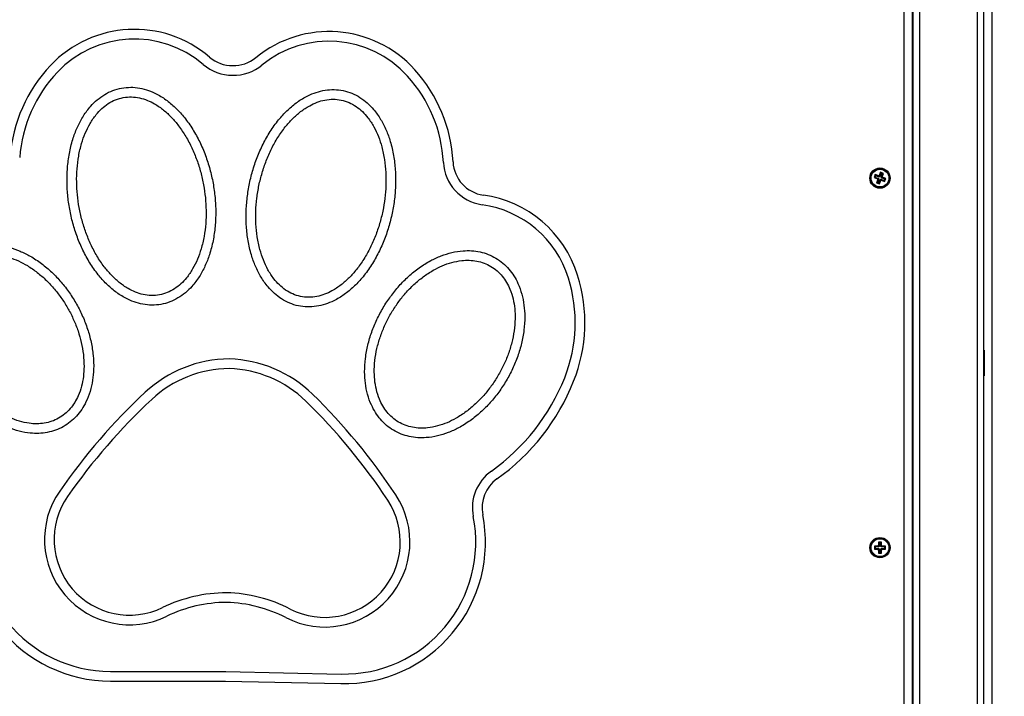
# Model space of a CAD drawing. Units: millimetres. Extents: x 392 to 403.2, y 373.1 to 382.6.
# Drawn here: x 396.9 to 397.5, y 374.9 to 375.3 of the extents above; entities that cross this region are included whole.
import ezdxf

# ---------------------------------------------------------------- set-up
doc = ezdxf.new("R2010")
doc.units = ezdxf.units.MM
doc.header["$PDSIZE"] = -1
doc.layers.add('DIASTASEIS', color=253, linetype='Continuous', lineweight=5)
doc.styles.get("Standard").update_dxf_attribs({"font": 'ARIALN.TTF'})
doc.dimstyles.get("Standard").update_dxf_attribs({"dimtxt": 0.18, "dimasz": 0.15, "dimexe": 0.1, "dimexo": 0, "dimgap": 0.09, "dimtad": 0, "dimzin": 0, "dimdsep": 46, "dimtxsty": 'Standard', "dimblk": 'OBLIQUE', "dimcen": 0.09, "dimadec": 0, "dimazin": 0, "dimtfac": 1, "dimtofl": 0, "dimtmove": 0, "dimatfit": 3, "dimldrblk": 'OBLIQUE', "dimfxl": 1, "dimtolj": 1, "dimtzin": 0, "dimarcsym": 0})

# ---------------------------------------------------------------- blocks, each defined once
blk = doc.blocks.new('D016')
at = {"color": 7, "linetype": 'Continuous', "lineweight": 25}
for p, q in [((397.41606, 374.66344), (397.41606, 375.45344)), ((397.42106, 375.45609), (397.42106, 374.66059)), ((397.42156, 375.45609), (397.42156, 374.66059)), ((397.42556, 375.45609), (397.42556, 374.66059)), ((397.46156, 375.45609), (397.46156, 374.66059)), ((397.46556, 375.45609), (397.46556, 374.66059)), ((397.47076, 375.45344), (397.47076, 374.66344)), ((397.46576, 375.06644), (397.46576, 375.31544)), ((397.40138, 375.17706), (397.40057, 375.17496)), ((397.40325, 375.17635), (397.40138, 375.17706)), ((397.40169, 375.17637), (397.40138, 375.17706)), ((397.39815, 375.17562), (397.39743, 375.17375)), ((397.39813, 375.17406), (397.39743, 375.17375)), ((397.39743, 375.17375), (397.39954, 375.17295)), ((397.39846, 375.17493), (397.39813, 375.17406)), ((397.39813, 375.17406), (397.40023, 375.17326)), ((397.40025, 375.17482), (397.39815, 375.17562)), ((397.39846, 375.17493), (397.39815, 375.17562)), ((397.40056, 375.17412), (397.39846, 375.17493)), ((397.39968, 375.17263), (397.39887, 375.17052)), ((397.39957, 375.17083), (397.39887, 375.17052)), ((397.39887, 375.17052), (397.40074, 375.16981)), ((397.40014, 375.17302), (397.39945, 375.17272)), ((397.39954, 375.17295), (397.39945, 375.17272)), ((397.39945, 375.17272), (397.39968, 375.17263)), ((397.40023, 375.17326), (397.39954, 375.17295)), ((397.40037, 375.17293), (397.39957, 375.17083)), ((397.39957, 375.17083), (397.40043, 375.1705)), ((397.40037, 375.17293), (397.39968, 375.17263)), ((397.40023, 375.17326), (397.40014, 375.17302)), ((397.40014, 375.17302), (397.40037, 375.17293)), ((397.40034, 375.17505), (397.40025, 375.17482)), ((397.40056, 375.17412), (397.40025, 375.17482)), ((397.40057, 375.17496), (397.40034, 375.17505)), ((397.40065, 375.17436), (397.40034, 375.17505)), ((397.40043, 375.1705), (397.40124, 375.1726)), ((397.40065, 375.17436), (397.40056, 375.17412)), ((397.40088, 375.17427), (397.40057, 375.17496)), ((397.40088, 375.17427), (397.40065, 375.17436)), ((397.40074, 375.16981), (397.40155, 375.17191)), ((397.40169, 375.17637), (397.40088, 375.17427)), ((397.40124, 375.1726), (397.40155, 375.17191)), ((397.40124, 375.1726), (397.40147, 375.17251)), ((397.40147, 375.17251), (397.40156, 375.17275)), ((397.40147, 375.17251), (397.40178, 375.17182)), ((397.40155, 375.17191), (397.40178, 375.17182)), ((397.40156, 375.17275), (397.40187, 375.17205)), ((397.40156, 375.17275), (397.40366, 375.17194)), ((397.40255, 375.17604), (397.40169, 375.17637)), ((397.40175, 375.17394), (397.40255, 375.17604)), ((397.40175, 375.17394), (397.40244, 375.17425)), ((397.40198, 375.17385), (397.40175, 375.17394)), ((397.40178, 375.17182), (397.40187, 375.17205)), ((397.40187, 375.17205), (397.40397, 375.17125)), ((397.40189, 375.17361), (397.40259, 375.17392)), ((397.40189, 375.17361), (397.40198, 375.17385)), ((397.40399, 375.17281), (397.40189, 375.17361)), ((397.40198, 375.17385), (397.40267, 375.17416)), ((397.40244, 375.17425), (397.40325, 375.17635)), ((397.40267, 375.17416), (397.40244, 375.17425)), ((397.40255, 375.17604), (397.40325, 375.17635)), ((397.40259, 375.17392), (397.40267, 375.17416)), ((397.40469, 375.17312), (397.40259, 375.17392)), ((397.40366, 375.17194), (397.40399, 375.17281)), ((397.40366, 375.17194), (397.40397, 375.17125)), ((397.40397, 375.17125), (397.40469, 375.17312)), ((397.40399, 375.17281), (397.40469, 375.17312)), ((397.40043, 375.1705), (397.40074, 375.16981)), ((397.46596, 375.06644), (397.46556, 375.06644)), ((397.46596, 375.06644), (397.46596, 375.05044)), ((397.46556, 375.05044), (397.46596, 375.05044)), ((397.46576, 374.80144), (397.46576, 375.05044)), ((397.3998, 374.94442), (397.39755, 374.94441)), ((397.39755, 374.94441), (397.39757, 374.94241)), ((397.39809, 374.94387), (397.39755, 374.94441)), ((397.40034, 374.94389), (397.39809, 374.94387)), ((397.39809, 374.94387), (397.3981, 374.94295)), ((397.40005, 374.94468), (397.3998, 374.94467)), ((397.3998, 374.94467), (397.3998, 374.94442)), ((397.40034, 374.94414), (397.3998, 374.94467)), ((397.40034, 374.94389), (397.3998, 374.94442)), ((397.40203, 374.94694), (397.40003, 374.94693)), ((397.40003, 374.94693), (397.40005, 374.94468)), ((397.40057, 374.9464), (397.40003, 374.94693)), ((397.40059, 374.94415), (397.40005, 374.94468)), ((397.40059, 374.94415), (397.40034, 374.94414)), ((397.40034, 374.94414), (397.40034, 374.94389)), ((397.4015, 374.9464), (397.40057, 374.9464)), ((397.40057, 374.9464), (397.40059, 374.94415)), ((397.4015, 374.9464), (397.40203, 374.94694)), ((397.40152, 374.94415), (397.4015, 374.9464)), ((397.40152, 374.94415), (397.40205, 374.94469)), ((397.40177, 374.94416), (397.40152, 374.94415)), ((397.40177, 374.94416), (397.4023, 374.9447)), ((397.40177, 374.94391), (397.4023, 374.94445)), ((397.40177, 374.94391), (397.40177, 374.94416)), ((397.40402, 374.94392), (397.40177, 374.94391)), ((397.40205, 374.94469), (397.40203, 374.94694)), ((397.4023, 374.9447), (397.40205, 374.94469)), ((397.4023, 374.94445), (397.4023, 374.9447)), ((397.40455, 374.94447), (397.4023, 374.94445)), ((397.40402, 374.94392), (397.40455, 374.94447)), ((397.40403, 374.943), (397.40402, 374.94392)), ((397.40457, 374.94247), (397.40455, 374.94447)), ((397.3981, 374.94295), (397.39757, 374.94241)), ((397.39757, 374.94241), (397.39982, 374.94242)), ((397.3981, 374.94295), (397.40035, 374.94297)), ((397.40035, 374.94297), (397.39982, 374.94242)), ((397.40035, 374.94272), (397.39982, 374.94217)), ((397.39982, 374.94242), (397.39982, 374.94217)), ((397.39982, 374.94217), (397.40007, 374.94218)), ((397.4006, 374.94272), (397.40007, 374.94218)), ((397.40007, 374.94218), (397.40009, 374.93993)), ((397.40062, 374.94047), (397.40009, 374.93993)), ((397.40009, 374.93993), (397.40209, 374.93994)), ((397.40035, 374.94297), (397.40035, 374.94272)), ((397.40035, 374.94272), (397.4006, 374.94272)), ((397.4006, 374.94272), (397.40062, 374.94047)), ((397.40062, 374.94047), (397.40155, 374.94048)), ((397.40155, 374.94048), (397.40153, 374.94273)), ((397.40153, 374.94273), (397.40207, 374.94219)), ((397.40153, 374.94273), (397.40178, 374.94273)), ((397.40155, 374.94048), (397.40209, 374.93994)), ((397.40178, 374.94298), (397.40403, 374.943)), ((397.40178, 374.94298), (397.40232, 374.94245)), ((397.40178, 374.94273), (397.40178, 374.94298)), ((397.40178, 374.94273), (397.40232, 374.9422)), ((397.40207, 374.94219), (397.40232, 374.9422)), ((397.40209, 374.93994), (397.40207, 374.94219)), ((397.40232, 374.94245), (397.40457, 374.94247)), ((397.40232, 374.9422), (397.40232, 374.94245)), ((397.40403, 374.943), (397.40457, 374.94247)), ((396.92209, 374.86644), (396.99387, 374.86644)), ((396.99387, 374.86644), (397.06564, 374.8648)), ((396.92209, 374.86044), (396.9938, 374.86044)), ((396.9938, 374.86044), (397.0655, 374.8588))]:
    blk.add_line(p, q, dxfattribs=at)
for centre, radius in [((397.40106, 375.17344), 0.0063), ((397.40106, 375.17344), 0.00572), ((397.40106, 375.17344), 0.00552), ((397.40106, 374.94344), 0.0063), ((397.40106, 374.94344), 0.00572), ((397.40106, 374.94344), 0.00552)]:
    blk.add_circle(centre, radius, dxfattribs=at)
for centre, radius, start, end in [((396.93704, 375.194), 0.072, 49.4642, 136.5646), ((397.05815, 375.19261), 0.072, 42.12872, 129.22913), ((396.93704, 375.194), 0.066, 49.4642, 136.5646), ((397.05815, 375.19261), 0.066, 42.12872, 129.22913), ((396.99814, 375.26544), 0.028, 229.4642, 269.93), ((396.99814, 375.26544), 0.022, 229.4642, 270.0891), ((396.99871, 375.26543), 0.022, 268.60423, 309.22913), ((396.95194, 375.17989), 0.09251, 136.5646, 175.80714), ((396.95194, 375.17989), 0.08651, 136.5646, 175.80714), ((396.99871, 375.26543), 0.028, 268.76333, 309.22913), ((397.04294, 375.17885), 0.09251, 2.88619, 42.12872), ((397.04294, 375.17885), 0.08651, 2.88619, 42.12872), ((397.15731, 375.18462), 0.028, 182.88619, 261.96555), ((397.15731, 375.18462), 0.022, 182.88619, 261.96555), ((397.14417, 375.09154), 0.072, 17.30793, 81.96555), ((397.14417, 375.09154), 0.066, 17.30793, 81.96555), ((397.11839, 375.08351), 0.093, 338.36094, 17.30793), ((397.11839, 375.08351), 0.099, 338.36094, 17.30793), ((396.9965, 374.98347), 0.0774, 90.30851, 132.93725), ((396.99391, 374.9835), 0.0774, 45.75608, 88.38481), ((396.9965, 374.98347), 0.0714, 90.38935, 132.93725), ((396.99391, 374.9835), 0.0714, 45.75608, 88.30398), ((397.084, 375.09715), 0.13, 305.33794, 338.36094), ((397.084, 375.09715), 0.136, 305.33794, 338.36094), ((397.20136, 374.7633), 0.37813, 132.93725, 145.28514), ((397.20136, 374.7633), 0.37213, 132.93725, 145.28542), ((396.78408, 374.76806), 0.37813, 33.40819, 45.75608), ((396.78408, 374.76806), 0.37213, 33.4079, 45.75608), ((397.17539, 374.96826), 0.028, 125.33794, 191.26419), ((397.17539, 374.96826), 0.022, 125.33794, 191.26419), ((396.93409, 374.94844), 0.053, 145.25079, 295.84193), ((396.93409, 374.94844), 0.047, 145.24866, 295.84193), ((397.05551, 374.94705), 0.053, 242.85139, 33.44253), ((397.05551, 374.94705), 0.047, 242.85139, 33.44467), ((396.92209, 374.94844), 0.088, 167.42913, 270), ((396.92209, 374.94844), 0.082, 167.42913, 270), ((397.06751, 374.94678), 0.088, 268.69332, 11.26419), ((397.06751, 374.94678), 0.082, 268.69332, 11.26419), ((396.99481, 374.82305), 0.09232, 90.2383, 115.84193), ((396.99194, 374.82308), 0.09232, 62.85139, 88.45502), ((396.99481, 374.82305), 0.08632, 90.30029, 115.84193), ((396.99194, 374.82308), 0.08632, 62.85139, 88.39303)]:
    blk.add_arc(centre, radius, start, end, dxfattribs=at)
for points, knots in [([(396.92905, 375.22946), (396.92721, 375.22902), (396.92355, 375.22815), (396.91846, 375.22558), (396.91385, 375.22227), (396.90934, 375.21784), (396.9052, 375.21228), (396.90162, 375.20562), (396.89873, 375.19813), (396.89661, 375.18986), (396.89534, 375.18093), (396.89497, 375.17193), (396.89542, 375.16295), (396.89665, 375.15404), (396.89865, 375.14527), (396.9014, 375.1367), (396.90492, 375.12845), (396.90923, 375.12056), (396.91412, 375.11358), (396.91949, 375.10757), (396.92518, 375.10259), (396.93102, 375.09883), (396.93678, 375.09627), (396.94227, 375.09476), (396.94794, 375.0942), (396.95361, 375.09467), (396.95911, 375.0962), (396.96423, 375.09869), (396.96886, 375.10202), (396.97337, 375.10643), (396.97753, 375.11199), (396.98111, 375.11864), (396.98402, 375.12614), (396.98615, 375.13441), (396.98742, 375.14334), (396.9878, 375.15234), (396.98735, 375.16135), (396.98612, 375.17028), (396.98412, 375.17907), (396.98136, 375.18766), (396.97782, 375.19596), (396.97347, 375.20387), (396.96856, 375.21086), (396.9632, 375.21685), (396.9575, 375.22182), (396.95166, 375.22556), (396.94588, 375.22811), (396.9404, 375.22958), (396.9347, 375.23019), (396.93094, 375.22971), (396.92905, 375.22946)], [0, 0, 0, 0, 0.015643, 0.031232, 0.04697, 0.062673, 0.083562, 0.104372, 0.125285, 0.150163, 0.175111, 0.200126, 0.224939, 0.249744, 0.274725, 0.299653, 0.324392, 0.349162, 0.374222, 0.395075, 0.415975, 0.436866, 0.452535, 0.468257, 0.483937, 0.499637, 0.5153, 0.531026, 0.546762, 0.562432, 0.583315, 0.604198, 0.624973, 0.650058, 0.674956, 0.699808, 0.72483, 0.7498, 0.774667, 0.799624, 0.824666, 0.84955, 0.87453, 0.895433, 0.916249, 0.937192, 0.952817, 0.96856, 0.984201, 1, 1, 1, 1]), ([(397.06695, 375.22789), (397.06509, 375.22817), (397.06136, 375.22874), (397.05568, 375.22828), (397.05016, 375.22694), (397.04432, 375.22453), (397.03839, 375.22093), (397.03257, 375.21611), (397.02708, 375.21025), (397.022, 375.20339), (397.01748, 375.19559), (397.01375, 375.18738), (397.01079, 375.17889), (397.00858, 375.17018), (397.00713, 375.16129), (397.00647, 375.15232), (397.00662, 375.14336), (397.00766, 375.13443), (397.00956, 375.12612), (397.01227, 375.11853), (397.01568, 375.11178), (397.01968, 375.1061), (397.02406, 375.10156), (397.02858, 375.0981), (397.03362, 375.09545), (397.03905, 375.09375), (397.04472, 375.0931), (397.0504, 375.09349), (397.05594, 375.09483), (397.06178, 375.09722), (397.06772, 375.10081), (397.07354, 375.10562), (397.07906, 375.11148), (397.08414, 375.11834), (397.08867, 375.12614), (397.09241, 375.13434), (397.09538, 375.14286), (397.09759, 375.1516), (397.09904, 375.16049), (397.09971, 375.16949), (397.09955, 375.17851), (397.0985, 375.18748), (397.09658, 375.1958), (397.09386, 375.20337), (397.09044, 375.21011), (397.08643, 375.21577), (397.08204, 375.22031), (397.07751, 375.22373), (397.07247, 375.22643), (397.0688, 375.2274), (397.06695, 375.22789)], [0, 0, 0, 0, 0.015643, 0.031232, 0.04697, 0.062673, 0.083562, 0.104372, 0.125285, 0.150163, 0.175111, 0.200126, 0.224939, 0.249744, 0.274725, 0.299653, 0.324392, 0.349162, 0.374222, 0.395075, 0.415975, 0.436866, 0.452535, 0.468257, 0.483937, 0.499637, 0.5153, 0.531026, 0.546762, 0.562432, 0.583315, 0.604198, 0.624973, 0.650058, 0.674956, 0.699808, 0.72483, 0.7498, 0.774667, 0.799624, 0.824666, 0.84955, 0.87453, 0.895433, 0.916249, 0.937192, 0.952817, 0.96856, 0.984201, 1, 1, 1, 1]), ([(396.93013, 375.22356), (396.92848, 375.22316), (396.92519, 375.22234), (396.92068, 375.21989), (396.91667, 375.21675), (396.91282, 375.21261), (396.90932, 375.20746), (396.90634, 375.20139), (396.90395, 375.1946), (396.90223, 375.18715), (396.90124, 375.17913), (396.901, 375.17107), (396.90146, 375.16304), (396.90259, 375.15505), (396.90437, 375.14718), (396.90679, 375.1395), (396.90986, 375.13207), (396.91363, 375.12493), (396.91788, 375.11858), (396.92254, 375.11306), (396.92748, 375.10844), (396.93258, 375.10487), (396.93764, 375.10237), (396.94251, 375.10084), (396.94757, 375.10021), (396.95266, 375.1006), (396.95756, 375.10204), (396.96208, 375.10443), (396.96608, 375.10758), (396.96994, 375.11172), (396.97343, 375.11685), (396.97642, 375.12293), (396.97881, 375.12971), (396.98053, 375.13715), (396.98153, 375.14517), (396.98177, 375.15324), (396.98131, 375.16129), (396.98018, 375.16925), (396.97841, 375.1771), (396.97599, 375.1848), (396.97291, 375.19226), (396.96914, 375.1994), (396.96489, 375.20575), (396.96025, 375.21126), (396.95531, 375.21589), (396.95022, 375.21945), (396.94515, 375.22196), (396.9403, 375.22347), (396.93521, 375.22418), (396.93183, 375.22377), (396.93013, 375.22356)], [0, 0, 0, 0, 0.015682, 0.03141, 0.047108, 0.062862, 0.083679, 0.104613, 0.125417, 0.150325, 0.175391, 0.200278, 0.225079, 0.249975, 0.275009, 0.299849, 0.324616, 0.349518, 0.37461, 0.395435, 0.416379, 0.437212, 0.452939, 0.468605, 0.484343, 0.499935, 0.515673, 0.531358, 0.547089, 0.562729, 0.583667, 0.604452, 0.625365, 0.650306, 0.675161, 0.700171, 0.725119, 0.749908, 0.774709, 0.799694, 0.824675, 0.849533, 0.874518, 0.895412, 0.916237, 0.937172, 0.952801, 0.968537, 0.984194, 1, 1, 1, 1]), ([(397.06574, 375.22202), (397.06406, 375.22226), (397.0607, 375.22274), (397.0556, 375.22216), (397.0507, 375.22076), (397.04557, 375.21837), (397.0404, 375.21492), (397.03536, 375.21041), (397.03059, 375.20502), (397.02619, 375.19877), (397.02226, 375.19171), (397.01901, 375.18432), (397.01642, 375.1767), (397.01446, 375.16888), (397.01315, 375.16092), (397.01251, 375.15289), (397.01256, 375.14485), (397.01337, 375.13682), (397.01492, 375.12933), (397.01717, 375.12247), (397.02001, 375.11633), (397.02339, 375.11111), (397.02715, 375.10689), (397.03108, 375.10364), (397.03553, 375.10116), (397.0404, 375.0996), (397.04548, 375.09909), (397.05056, 375.09961), (397.05546, 375.10103), (397.06059, 375.10341), (397.06575, 375.10685), (397.0708, 375.11136), (397.07557, 375.11675), (397.07996, 375.123), (397.0839, 375.13005), (397.08716, 375.13744), (397.08976, 375.14507), (397.09171, 375.15287), (397.09302, 375.16081), (397.09367, 375.16885), (397.09361, 375.17693), (397.09281, 375.18497), (397.09126, 375.19245), (397.08902, 375.19929), (397.08618, 375.20544), (397.08281, 375.21065), (397.07905, 375.21489), (397.07512, 375.21811), (397.07067, 375.22068), (397.06739, 375.22157), (397.06574, 375.22202)], [0, 0, 0, 0, 0.015682, 0.03141, 0.047108, 0.062862, 0.083679, 0.104613, 0.125417, 0.150325, 0.175391, 0.200278, 0.225079, 0.249975, 0.275009, 0.299849, 0.324616, 0.349518, 0.37461, 0.395435, 0.416379, 0.437212, 0.452939, 0.468605, 0.484343, 0.499935, 0.515673, 0.531358, 0.547089, 0.562729, 0.583667, 0.604452, 0.625365, 0.650306, 0.675161, 0.700171, 0.725119, 0.749908, 0.774709, 0.799694, 0.824675, 0.849533, 0.874518, 0.895412, 0.916237, 0.937172, 0.952801, 0.968537, 0.984194, 1, 1, 1, 1]), ([(396.83168, 375.12743), (396.83018, 375.12648), (396.82719, 375.1246), (396.82335, 375.1209), (396.82009, 375.1167), (396.81718, 375.11156), (396.81486, 375.1055), (396.81334, 375.09859), (396.81268, 375.0911), (396.81298, 375.08311), (396.81431, 375.07477), (396.81653, 375.06663), (396.81956, 375.05877), (396.82333, 375.05123), (396.82781, 375.04409), (396.83295, 375.03742), (396.83874, 375.03131), (396.84517, 375.02584), (396.85184, 375.02143), (396.85859, 375.01809), (396.86528, 375.0158), (396.87167, 375.01462), (396.87756, 375.01444), (396.88285, 375.01502), (396.88798, 375.01641), (396.89282, 375.01861), (396.89723, 375.02158), (396.90111, 375.02523), (396.90438, 375.02943), (396.90731, 375.03457), (396.90964, 375.04065), (396.91117, 375.04755), (396.91184, 375.05505), (396.91155, 375.06304), (396.91023, 375.07139), (396.90801, 375.07954), (396.90498, 375.08742), (396.90119, 375.09498), (396.8967, 375.10214), (396.89154, 375.10882), (396.88575, 375.11492), (396.87934, 375.12037), (396.87268, 375.12478), (396.86592, 375.12812), (396.85922, 375.13042), (396.85283, 375.13159), (396.84691, 375.13178), (396.84163, 375.13117), (396.83645, 375.12981), (396.83328, 375.12822), (396.83168, 375.12743)], [0, 0, 0, 0, 0.015677, 0.031331, 0.04705, 0.062722, 0.083628, 0.104413, 0.125332, 0.150216, 0.175161, 0.200173, 0.224983, 0.249832, 0.274865, 0.299707, 0.32448, 0.349465, 0.374465, 0.395258, 0.41619, 0.436992, 0.452727, 0.468353, 0.484075, 0.499697, 0.515357, 0.531061, 0.546746, 0.56247, 0.583402, 0.604262, 0.625046, 0.650131, 0.675005, 0.699918, 0.724981, 0.749889, 0.77483, 0.799873, 0.824662, 0.849409, 0.874442, 0.895318, 0.916191, 0.937133, 0.952781, 0.968543, 0.984193, 1, 1, 1, 1]), ([(397.16197, 375.12366), (397.1604, 375.12449), (397.15728, 375.12614), (397.15215, 375.12762), (397.14689, 375.12835), (397.14098, 375.12831), (397.13457, 375.12729), (397.12782, 375.12516), (397.121, 375.12199), (397.11423, 375.11775), (397.10767, 375.11243), (397.10172, 375.10645), (397.09642, 375.0999), (397.09177, 375.09287), (397.08782, 375.08542), (397.08461, 375.07764), (397.0822, 375.06957), (397.08068, 375.06127), (397.08018, 375.05329), (397.08066, 375.04577), (397.08201, 375.03883), (397.08418, 375.03271), (397.08696, 375.02751), (397.0901, 375.02322), (397.09387, 375.01946), (397.09819, 375.01637), (397.10297, 375.01403), (397.10806, 375.01249), (397.11334, 375.01176), (397.11925, 375.01178), (397.12568, 375.01279), (397.13243, 375.01491), (397.13926, 375.01808), (397.14604, 375.02232), (397.15261, 375.02763), (397.15857, 375.03362), (397.16389, 375.04018), (397.16855, 375.04723), (397.17251, 375.0547), (397.17572, 375.0625), (397.17812, 375.07056), (397.17964, 375.07884), (397.18014, 375.08681), (397.17966, 375.09433), (397.17831, 375.10129), (397.17613, 375.10741), (397.17334, 375.11263), (397.17018, 375.11691), (397.16642, 375.12072), (397.16346, 375.12267), (397.16197, 375.12366)], [0, 0, 0, 0, 0.0156773, 0.0313306, 0.0470503, 0.0627221, 0.0836281, 0.1044125, 0.1253321, 0.1502157, 0.1751606, 0.2001725, 0.2249833, 0.2498319, 0.2748649, 0.2997068, 0.3244803, 0.3494648, 0.3744645, 0.3952584, 0.4161897, 0.4369921, 0.4527266, 0.4683533, 0.4840746, 0.4996968, 0.5153573, 0.5310605, 0.5467459, 0.5624704, 0.5834021, 0.6042615, 0.625046, 0.6501309, 0.6750054, 0.6999178, 0.7249811, 0.7498893, 0.7748301, 0.7998731, 0.8246621, 0.8494091, 0.874442, 0.895318, 0.916191, 0.9371329, 0.9527809, 0.9685428, 0.9841927, 1, 1, 1, 1]), ([(396.83463, 375.1222), (396.8333, 375.12135), (396.83064, 375.11967), (396.8273, 375.1163), (396.82452, 375.11247), (396.8221, 375.10781), (396.82023, 375.10235), (396.81908, 375.09618), (396.81869, 375.08951), (396.81912, 375.08242), (396.82042, 375.07503), (396.82248, 375.06782), (396.82522, 375.06085), (396.82859, 375.05417), (396.83255, 375.04781), (396.83709, 375.04186), (396.84216, 375.03637), (396.84779, 375.03143), (396.85363, 375.02738), (396.85955, 375.02424), (396.86542, 375.02201), (396.87106, 375.02077), (396.87629, 375.02042), (396.88101, 375.0208), (396.8856, 375.02193), (396.88992, 375.02386), (396.89382, 375.02654), (396.89719, 375.02987), (396.89997, 375.0337), (396.9024, 375.03835), (396.90428, 375.0438), (396.90543, 375.04997), (396.90583, 375.05665), (396.90541, 375.06374), (396.90411, 375.07112), (396.90206, 375.07834), (396.89932, 375.08532), (396.89595, 375.09202), (396.89198, 375.09838), (396.88744, 375.10435), (396.88234, 375.10986), (396.8767, 375.11481), (396.87087, 375.11885), (396.86495, 375.12198), (396.85908, 375.12421), (396.85344, 375.12544), (396.84821, 375.12579), (396.8435, 375.1254), (396.83887, 375.1243), (396.83605, 375.1229), (396.83463, 375.1222)], [0, 0, 0, 0, 0.015677, 0.031355, 0.047064, 0.062777, 0.083644, 0.104471, 0.125374, 0.150249, 0.175236, 0.200222, 0.225028, 0.249882, 0.274919, 0.299771, 0.324539, 0.349473, 0.374527, 0.395321, 0.416262, 0.43708, 0.45281, 0.46846, 0.484185, 0.499806, 0.515498, 0.531186, 0.546924, 0.562571, 0.583457, 0.604316, 0.625086, 0.650162, 0.675039, 0.699899, 0.724943, 0.749868, 0.774741, 0.799768, 0.824717, 0.849568, 0.87461, 0.895444, 0.916277, 0.937192, 0.952823, 0.968558, 0.984196, 1, 1, 1, 1]), ([(397.15891, 375.1185), (397.15751, 375.11923), (397.15473, 375.12069), (397.15014, 375.1219), (397.14544, 375.12241), (397.14019, 375.12218), (397.13453, 375.12107), (397.1286, 375.11898), (397.12262, 375.11599), (397.1167, 375.11208), (397.11094, 375.10727), (397.10572, 375.10188), (397.10105, 375.09604), (397.09694, 375.08978), (397.09342, 375.08317), (397.09052, 375.07627), (397.0883, 375.06913), (397.08682, 375.06178), (397.08623, 375.05471), (397.08646, 375.04801), (397.08746, 375.04181), (397.0892, 375.0363), (397.09151, 375.0316), (397.09419, 375.02769), (397.09747, 375.02429), (397.1013, 375.02151), (397.10556, 375.01946), (397.11013, 375.0182), (397.11483, 375.0177), (397.12008, 375.01792), (397.12574, 375.01902), (397.13166, 375.02109), (397.13765, 375.02408), (397.14358, 375.02798), (397.14933, 375.03279), (397.15456, 375.03817), (397.15924, 375.04403), (397.16336, 375.0503), (397.16689, 375.05691), (397.1698, 375.06383), (397.17203, 375.07099), (397.1735, 375.07835), (397.1741, 375.08542), (397.17386, 375.09211), (397.17285, 375.09831), (397.17111, 375.10381), (397.1688, 375.10853), (397.16612, 375.11241), (397.16285, 375.11587), (397.16023, 375.11762), (397.15891, 375.1185)], [0, 0, 0, 0, 0.0156772, 0.0313554, 0.0470642, 0.0627775, 0.0836442, 0.1044707, 0.1253737, 0.1502494, 0.1752365, 0.2002217, 0.2250282, 0.2498824, 0.2749192, 0.2997713, 0.3245385, 0.3494727, 0.3745268, 0.3953211, 0.4162618, 0.43708, 0.4528104, 0.4684598, 0.4841854, 0.4998057, 0.515498, 0.5311856, 0.5469245, 0.5625709, 0.5834566, 0.604316, 0.6250857, 0.6501621, 0.675039, 0.6998994, 0.7249433, 0.7498684, 0.7747413, 0.7997676, 0.824717, 0.8495681, 0.8746099, 0.8954443, 0.9162766, 0.937192, 0.9528226, 0.9685576, 0.9841961, 1, 1, 1, 1])]:
    blk.add_open_spline(points, degree=3, knots=knots, dxfattribs=at)
blk = doc.blocks.new('_Oblique')
at = {"color": 0, "linetype": 'ByBlock', "lineweight": -2}
blk.add_line((-0.5, -0.5), (0.5, 0.5), dxfattribs=at)
blk = doc.blocks.new('*D37')
at = {"layer": 'Defpoints', "color": 0}
for p in [(397.37406, 376.32384), (399.30868, 376.32384), (397.37406, 373.79329)]:
    blk.add_point(p, dxfattribs=at)
at = {"layer": 'DIASTASEIS', "color": 0, "lineweight": -2}
for p, q in [((397.37406, 376.32384), (399.40868, 376.32384)), ((399.30868, 376.32384), (399.30868, 375.34207)), ((399.30868, 373.79329), (399.30868, 374.77506)), ((397.37406, 373.79329), (399.40868, 373.79329))]:
    blk.add_line(p, q, dxfattribs=at)
at = {"layer": 'DIASTASEIS', "color": 0, "linetype": 'ByBlock', "lineweight": -2, "xscale": 0.15, "yscale": 0.15, "zscale": 0.15}
for p, rotation in [((399.30868, 376.32384), 90), ((399.30868, 373.79329), 270)]:
    blk.add_blockref('_Oblique', p, dxfattribs=dict(at, rotation=rotation))
at = {"layer": 'DIASTASEIS', "color": 0, "insert": (399.30868, 375.05857), "char_height": 0.18, "attachment_point": 5, "rotation": 90}
blk.add_mtext('\\A1;\\A1;2.55', dxfattribs=at)

msp = doc.modelspace()

# ---------------------------------------------------------------- block references
msp.add_blockref('D016', (0, 0))

# ---------------------------------------------------------------- dimensions: what is measured, and where the dimension line sits
at = {"layer": 'DIASTASEIS'}
dim = msp.add_linear_dim(base=(399.30868, 376.32384), p1=(397.37406, 373.79329), p2=(397.37406, 376.32384), angle=90, text='\\A1;2.55', dimstyle='Standard', override={"dimtxsty": 'Standard'}, dxfattribs=at)
dim.commit()
dim.dimension.update_dxf_attribs({"geometry": '*D37', "text_midpoint": (399.30868, 375.05857)})

doc.saveas('drawing.dxf')
